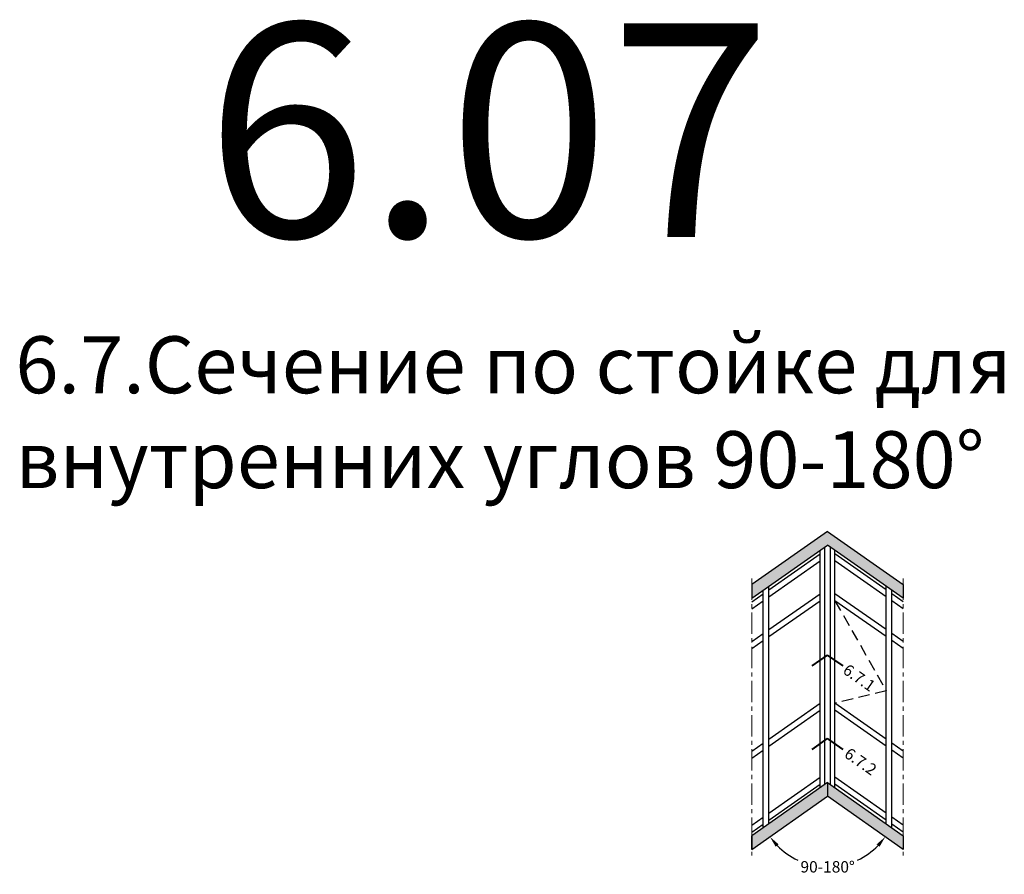
# Model space of a CAD drawing. Units: millimetres. Extents: x -5388011 to -5375109, y 3035108 to 3040822.
# Drawn here: x -5385906 to -5385733, y 3035632 to 3035782 of the extents above; entities that cross this region are included whole.
import ezdxf

# ---------------------------------------------------------------- set-up
doc = ezdxf.new("R2010")
doc.units = ezdxf.units.MM
for name, pattern in [('ACAD_ISO10W100', [18, 12, -3, 0, -3]), ('ACISOTGL', [3, 2, -1]), ('MITTE', [2, 1.25, -0.25, 0.25, -0.25])]:
    doc.linetypes.add(name, pattern=pattern)
for name, color, linetype in [('035_TEXT', 2, 'Continuous'), ('BEM', 7, 'Continuous'), ('DIM_1', 252, 'Continuous'), ('GL_CONT', 90, 'Continuous'), ('PROFIL', 3, 'Continuous'), ('SCHRAFFUR', 253, 'Continuous'), ('TEXT', 4, 'Continuous')]:
    doc.layers.add(name, color=color, linetype=linetype)
doc.styles.add('ARIAL', font='arial.ttf')
doc.styles.add('TEXT', font='arial.ttf')
doc.dimstyles.new('MBP_DIM1', dxfattribs={"dimscale": 0, "dimtxt": 2.5, "dimasz": 2.5, "dimexe": 1, "dimexo": 0, "dimgap": 0.5, "dimtad": 0, "dimdec": 1, "dimlfac": -1, "dimzin": 9, "dimdsep": 46, "dimtxsty": 'ARIAL', "dimcen": -1, "dimclrd": 256, "dimclre": 256, "dimclrt": 80, "dimadec": 0, "dimazin": 0, "dimtfac": 0.7, "dimtdec": 1, "dimtmove": 1, "dimatfit": 2, "dimfxl": 1, "dimtolj": 1, "dimtzin": 9, "dimarcsym": 0})

# ---------------------------------------------------------------- blocks, each defined once
blk = doc.blocks.new('*D789')
at = {"layer": 'Defpoints', "color": 0, "transparency": 16777216}
for p in [(-5385764.33, 3035645.31), (-5385764.33, 3035645.31), (-5385751.03, 3035636), (-5385781.32, 3035633.42), (-5385760.43, 3035633.56)]:
    blk.add_point(p, dxfattribs=at)
at = {"layer": 'DIM_1', "lineweight": -2, "transparency": 16777216}
for start, end in [(224.2636, 244.8758), (295.1242, 315.7364)]:
    blk.add_arc((-5385764.33, 3035645.31), 12.38, start, end, dxfattribs=at)
at = {"layer": 'DIM_1', "transparency": 16777216}
for points in [[(-5385773.45, 3035636.46), (-5385772.94, 3035636.88), (-5385774.47, 3035638.21)], [(-5385755.72, 3035636.88), (-5385755.2, 3035636.46), (-5385754.19, 3035638.21)]]:
    blk.add_solid(points, dxfattribs=at)
at = {"layer": 'DIM_1', "color": 80, "transparency": 16777216, "insert": (-5385764.33, 3035632.93), "char_height": 2, "attachment_point": 5, "rotation": 360, "style": 'ARIAL'}
blk.add_mtext('\\A1;90-180%%D', dxfattribs=at)
blk = doc.blocks.new('*D790')
at = {"layer": 'Defpoints', "color": 0, "transparency": 16777216}
for p in [(-5385764.33, 3035645.31), (-5385764.33, 3035645.31), (-5385777.63, 3035636), (-5385768.23, 3035633.56), (-5385747.34, 3035633.42)]:
    blk.add_point(p, dxfattribs=at)
at = {"layer": 'DIM_1', "lineweight": -2, "transparency": 16777216}
for start, end in [(224.2636, 244.8758), (295.1242, 315.7364)]:
    blk.add_arc((-5385764.33, 3035645.31), 12.38, start, end, dxfattribs=at)
at = {"layer": 'DIM_1', "transparency": 16777216}
for points in [[(-5385773.45, 3035636.46), (-5385772.94, 3035636.88), (-5385774.47, 3035638.21)], [(-5385755.72, 3035636.88), (-5385755.2, 3035636.46), (-5385754.19, 3035638.21)]]:
    blk.add_solid(points, dxfattribs=at)
at = {"layer": 'DIM_1', "color": 80, "transparency": 16777216, "insert": (-5385764.33, 3035632.93), "char_height": 2, "attachment_point": 5, "rotation": 360, "style": 'ARIAL'}
blk.add_mtext('\\A1;90-180%%D', dxfattribs=at)

msp = doc.modelspace()

# ---------------------------------------------------------------- hatches: boundary and pattern name
at = {"layer": 'PROFIL', "linetype": 'Continuous'}
h = msp.add_hatch(color=253, dxfattribs=at)
h.paths.add_polyline_path([(-5385764.33, 3035689.43), (-5385764.33, 3035691.83), (-5385764.33, 3035689.58)], flags=17)
h.paths.add_polyline_path([(-5385764.33, 3035691.83), (-5385764.33, 3035689.43), (-5385777.63, 3035680.12), (-5385777.63, 3035682.52)])
h.paths.add_polyline_path([(-5385764.33, 3035645.31), (-5385764.33, 3035647.71), (-5385764.33, 3035647.71)], flags=17)
h.paths.add_polyline_path([(-5385764.33, 3035647.71), (-5385764.33, 3035645.31), (-5385777.63, 3035636), (-5385777.63, 3035638.4)])
h = msp.add_hatch(color=253, dxfattribs=at)
h.paths.add_polyline_path([(-5385764.33, 3035689.43), (-5385764.33, 3035691.83), (-5385764.33, 3035689.58)], flags=17)
h.paths.add_polyline_path([(-5385764.33, 3035691.83), (-5385764.33, 3035689.43), (-5385751.03, 3035680.12), (-5385751.03, 3035682.52)])
h.paths.add_polyline_path([(-5385764.33, 3035645.31), (-5385764.33, 3035647.71), (-5385764.33, 3035647.71)], flags=17)
h.paths.add_polyline_path([(-5385764.33, 3035647.71), (-5385764.33, 3035645.31), (-5385751.03, 3035636), (-5385751.03, 3035638.4)])

# ---------------------------------------------------------------- linework, layer by layer
at = {"color": 7}
for p, q in [((-5385764.33, 3035691.83), (-5385777.63, 3035682.52)), ((-5385764.33, 3035691.83), (-5385751.03, 3035682.52)), ((-5385777.63, 3035680.12), (-5385764.33, 3035689.43)), ((-5385751.03, 3035680.12), (-5385764.33, 3035689.43)), ((-5385777.63, 3035682.52), (-5385777.63, 3035680.12)), ((-5385751.03, 3035682.52), (-5385751.03, 3035680.12)), ((-5385764.33, 3035647.71), (-5385777.63, 3035638.4)), ((-5385764.33, 3035647.71), (-5385764.33, 3035645.31)), ((-5385764.33, 3035647.71), (-5385751.03, 3035638.4)), ((-5385777.63, 3035636), (-5385764.33, 3035645.31)), ((-5385751.03, 3035636), (-5385764.33, 3035645.31)), ((-5385777.63, 3035636), (-5385777.63, 3035638.4)), ((-5385777.63, 3035638.4), (-5385777.63, 3035636)), ((-5385751.03, 3035638.4), (-5385751.03, 3035636))]:
    msp.add_line(p, q, dxfattribs=at)
at = {"color": 6, "linetype": 'ACISOTGL'}
for p, q in [((-5385763.03, 3035679.66), (-5385754.03, 3035663.85)), ((-5385754.03, 3035663.85), (-5385763.03, 3035661.67))]:
    msp.add_line(p, q, dxfattribs=at)
at = {"layer": '035_TEXT'}
for p, q in [((-5385774.63, 3035681.58), (-5385765.63, 3035687.88)), ((-5385765.63, 3035646.8), (-5385765.63, 3035688.52)), ((-5385764.83, 3035647.36), (-5385764.83, 3035689.08)), ((-5385763.83, 3035647.36), (-5385763.83, 3035689.08)), ((-5385763.03, 3035646.8), (-5385763.03, 3035688.52)), ((-5385763.03, 3035646.8), (-5385763.03, 3035688.52)), ((-5385763.03, 3035646.8), (-5385763.03, 3035688.52)), ((-5385754.03, 3035681.58), (-5385763.03, 3035687.88)), ((-5385774.63, 3035680.35), (-5385765.63, 3035686.66)), ((-5385754.03, 3035680.35), (-5385763.03, 3035686.66)), ((-5385777.63, 3035679.48), (-5385775.63, 3035680.88)), ((-5385775.63, 3035639.8), (-5385775.63, 3035681.52)), ((-5385774.63, 3035640.5), (-5385774.63, 3035682.22)), ((-5385774.63, 3035674.58), (-5385765.63, 3035680.88)), ((-5385754.03, 3035674.58), (-5385763.03, 3035680.88)), ((-5385754.03, 3035640.5), (-5385754.03, 3035682.22)), ((-5385753.03, 3035639.8), (-5385753.03, 3035681.52)), ((-5385751.03, 3035679.48), (-5385753.03, 3035680.88)), ((-5385777.63, 3035678.25), (-5385775.63, 3035679.65)), ((-5385774.63, 3035673.35), (-5385765.63, 3035679.66)), ((-5385754.03, 3035673.35), (-5385763.03, 3035679.66)), ((-5385751.03, 3035678.25), (-5385753.03, 3035679.65)), ((-5385777.63, 3035672.48), (-5385775.63, 3035673.88)), ((-5385751.03, 3035672.48), (-5385753.03, 3035673.88)), ((-5385777.63, 3035671.25), (-5385775.63, 3035672.65)), ((-5385751.03, 3035671.25), (-5385753.03, 3035672.65)), ((-5385774.63, 3035655.36), (-5385765.63, 3035661.67)), ((-5385754.03, 3035655.36), (-5385763.03, 3035661.67)), ((-5385774.63, 3035654.14), (-5385765.63, 3035660.45)), ((-5385754.03, 3035654.14), (-5385763.03, 3035660.45)), ((-5385777.63, 3035653.26), (-5385775.63, 3035654.66)), ((-5385751.03, 3035653.26), (-5385753.03, 3035654.66)), ((-5385777.63, 3035652.04), (-5385775.63, 3035653.44)), ((-5385751.03, 3035652.04), (-5385753.03, 3035653.44)), ((-5385774.63, 3035642.36), (-5385765.63, 3035648.67)), ((-5385754.03, 3035642.36), (-5385763.03, 3035648.67)), ((-5385774.63, 3035641.14), (-5385765.63, 3035647.45)), ((-5385754.03, 3035641.14), (-5385763.03, 3035647.45)), ((-5385777.63, 3035640.26), (-5385775.63, 3035641.66)), ((-5385751.03, 3035640.26), (-5385753.03, 3035641.66)), ((-5385777.63, 3035639.04), (-5385775.63, 3035640.44)), ((-5385751.03, 3035639.04), (-5385753.03, 3035640.44))]:
    msp.add_line(p, q, dxfattribs=at)
at = {"layer": 'GL_CONT', "lineweight": 40}
for p, q in [((-5385767.06, 3035668.21), (-5385764.33, 3035670.12)), ((-5385761.6, 3035668.21), (-5385764.33, 3035670.12)), ((-5385767.06, 3035653.56), (-5385764.33, 3035655.47)), ((-5385761.6, 3035653.56), (-5385764.33, 3035655.47))]:
    msp.add_line(p, q, dxfattribs=at)
at = {"layer": 'SCHRAFFUR', "linetype": 'MITTE', "lineweight": 5, "ltscale": 3}
for p, q in [((-5385777.63, 3035683.58), (-5385777.63, 3035634.94)), ((-5385751.03, 3035683.58), (-5385751.03, 3035634.94))]:
    msp.add_line(p, q, dxfattribs=at)

# ---------------------------------------------------------------- texts
at = {"layer": 'BEM', "color": 5, "linetype": 'ACAD_ISO10W100', "style": 'TEXT'}
msp.add_text('6.07', height=37.5, dxfattribs=at).set_placement((-5385873.62, 3035743.54))
at = {"layer": 'TEXT', "insert": (-5385907.01, 3035726.1), "char_height": 10, "width": 256.7701, "attachment_point": 1, "style": 'TEXT'}
msp.add_mtext('6.7.Сечение по стойке для внутренних углов 90-180%%D', dxfattribs=at)
at = {"layer": 'TEXT', "char_height": 2, "width": 39.8444, "attachment_point": 1, "rotation": 325, "style": 'TEXT'}
for s, insert in [('6.7.1', (-5385760.68, 3035668.69)), ('6.7.2', (-5385760.43, 3035653.98))]:
    msp.add_mtext(s, dxfattribs=dict(at, insert=insert))

# ---------------------------------------------------------------- dimensions: what is measured, and where the dimension line sits
at = {"layer": 'DIM_1'}
for base, line1, line2, picture in [((-5385760.43, 3035633.56), ((-5385751.03, 3035636), (-5385764.33, 3035645.31)), ((-5385781.32, 3035633.42), (-5385764.33, 3035645.31)), '*D789'), ((-5385768.23, 3035633.56), ((-5385777.63, 3035636), (-5385764.33, 3035645.31)), ((-5385747.34, 3035633.42), (-5385764.33, 3035645.31)), '*D790')]:
    dim = msp.add_angular_dim_2l(base=base, line1=line1, line2=line2, text='90-180%%D', dimstyle='MBP_DIM1', override={"dimscale": 1, "dimtxt": 2, "dimasz": 2}, dxfattribs=at)
    dim.commit()
    dim.dimension.update_dxf_attribs({"geometry": picture, "text_midpoint": (-5385764.33, 3035632.93)})

doc.saveas('drawing.dxf')
